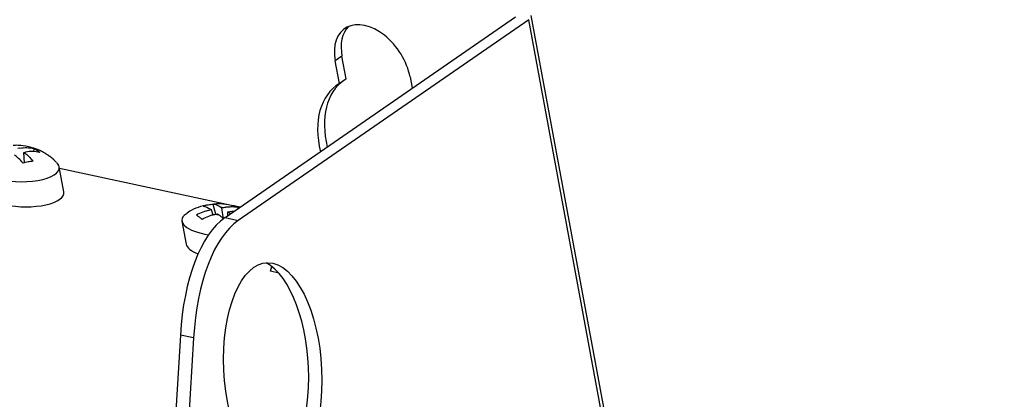
# Model space of a CAD drawing. Extents: x -470 to 0, y -287 to 424.
# Drawn here: x -246 to -160, y 315 to 348 of the extents above; entities that cross this region are included whole.
import ezdxf

# ---------------------------------------------------------------- set-up
doc = ezdxf.new("R2010")
doc.units = 0
doc.layers.add('TOP$5', color=7, linetype='CONTINUOUS')

msp = doc.modelspace()

# ---------------------------------------------------------------- linework, layer by layer
at = {"layer": 'TOP$5', "color": 252, "linetype": 'CONTINUOUS'}
for p, q in [((-227.887, 330.682, -0.512), (-202.732, 348.082, -23)), ((-201.588, 347.836, -23.589), (-226.743, 330.436, -1.1)), ((-160.628, 126.668, 44.149), (-201.588, 347.836, -23.589)), ((-160.419, 127.037, 43.868), (-201.378, 348.206, -23.87)), ((-217.763, 344.672, -12.485), (-218.352, 344.264, -11.958)), ((-217.398, 342.702, -11.881), (-217.763, 344.672, -12.485)), ((-217.987, 342.294, -11.355), (-218.352, 344.264, -11.958)), ((-211.869, 342.869, -15.294), (-211.687, 341.888, -14.994)), ((-245.667, 336.702, 7.722), (-245.816, 336.675, 7.823)), ((-245.307, 336.332, 7.659), (-245.158, 336.359, 7.558)), ((-245.243, 335.431, 7.997), (-245.307, 336.332, 7.659)), ((-245.222, 336.274, 7.632), (-245.307, 336.332, 7.659)), ((-244.44, 336.371, 7.119), (-244.419, 336.665, 6.982)), ((-241.852, 332.919, 6.997), (-242.254, 335.091, 6.332)), ((-228.697, 330.979, -0.146), (-228.913, 331.831, -0.372)), ((-229.059, 331.349, -0.081), (-229.209, 331.322, 0.02)), ((-229.144, 331.406, -0.054), (-229.059, 331.349, -0.081)), ((-228.926, 330.898, 0.026), (-229.059, 331.349, -0.081)), ((-228.7, 330.978, -0.144), (-228.551, 331.006, -0.245)), ((-228.551, 331.006, -0.245), (-228.466, 330.949, -0.273)), ((-228.165, 331.514, -0.692), (-228.249, 331.571, -0.664)), ((-228.015, 331.542, -0.793), (-228.165, 331.514, -0.692)), ((-228.027, 330.581, -0.384), (-228.165, 331.514, -0.692)), ((-227.656, 331.171, -0.856), (-227.507, 331.198, -0.957)), ((-227.634, 330.858, -0.738), (-227.656, 331.171, -0.856)), ((-227.571, 331.114, -0.883), (-227.656, 331.171, -0.856)), ((-226.771, 331.454, -1.509), (-226.764, 331.558, -1.557)), ((-231.616, 330.374, 1.873), (-231.247, 328.379, 2.484)), ((-227.887, 330.682, -0.512), (-226.743, 330.436, -1.1)), ((-231.755, 320.507, 6.083), (-233.073, 298.487, 16.09)), ((-230.611, 320.261, 5.494), (-231.938, 298.093, 15.568)), ((-230.611, 320.261, 5.494), (-231.755, 320.507, 6.083))]:
    msp.add_line(p, q, dxfattribs=at)
at = {"layer": 'TOP$5', "color": 203, "linetype": 'CONTINUOUS'}
for p, q in [((-226.928, 331.657, -1.499), (-242.228, 334.95, 6.375)), ((-226.585, 331.583, -1.676), (-226.855, 331.641, -1.537)), ((-223.963, 326.035, -0.941), (-223.83, 326.45, -1.194)), ((-223.231, 325.877, -1.317), (-223.963, 326.035, -0.941)), ((-223.313, 325.969, -1.306), (-223.335, 325.9, -1.264))]:
    msp.add_line(p, q, dxfattribs=at)
at = {"layer": 'TOP$5', "color": 252, "linetype": 'CONTINUOUS', "extrusion": (0.487172, 0.336977, 0.805674)}
for centre, major_axis, ratio, start_param, end_param in [((-215.11, 343.567, -13.626), (-2.418, 3.495), 0.805674, 4.107255, 7.248848), ((-214.521, 343.974, -14.153), (-2.418, 3.495), 0.805674, 0.130097, 0.965662), ((-213.633, 335.589, -11.183), (-4.551, 6.579), 0.805674, 6.238121, 7.319697), ((-213.044, 335.996, -11.709), (-4.551, 6.579), 0.805674, 0.000035, 1.036514), ((-246.009, 336.421, 8.046), (0.856, 0, -0.517), 0.336977, 5.804126, 6.08792), ((-245.763, 335.091, 8.454), (3.508, 0, -2.121), 0.336977, 2.846645, 6.283185), ((-245.763, 335.091, 8.454), (3.508, 0, -2.121), 0.336977, 0, 0.294788), ((-245.361, 332.919, 9.119), (3.508, 0, -2.121), 0.336977, 3.141562, 6.283185), ((-228.194, 330.374, -0.197), (3.423, 0, -2.07), 0.336977, 2.631643, 4.313377), ((-228.358, 331.26, -0.469), (0.856, 0, -0.517), 0.336977, 2.662533, 2.946327), ((-228.358, 331.26, -0.469), (0.856, 0, -0.517), 0.336977, 4.233329, 4.517124), ((-228.358, 331.26, -0.469), (0.856, 0, -0.517), 0.336977, 1.091737, 1.375531), ((-228.358, 331.26, -0.469), (0.856, 0, -0.517), 0.336977, 5.804126, 6.08792), ((-225.425, 317.386, 3.561), (0, -13.838, 5.788), 0.487172, 3.537736, 4.584934), ((-224.281, 317.139, 2.972), (0, 13.838, -5.788), 0.487172, 0.396144, 1.443341), ((-227.824, 328.379, 0.414), (3.423, 0, -2.07), 0.336977, 3.141563, 3.868449), ((-224.899, 317.749, 3.091), (0, -9.226, 3.859), 0.487172, 0.134901, 3.006709)]:
    msp.add_ellipse(centre, major_axis=major_axis, ratio=ratio, start_param=start_param, end_param=end_param, dxfattribs=at)
msp.add_ellipse((-223.755, 317.503, 2.502), major_axis=(0, -9.226, 3.859), ratio=0.487172, dxfattribs=at)
at = {"layer": 'TOP$5', "color": 252, "linetype": 'CONTINUOUS'}
msp.add_open_spline([(-217.398, 342.702, -11.881), (-217.594, 342.566, -11.706), (-217.79, 342.43, -11.53), (-217.987, 342.294, -11.355)], degree=3, dxfattribs=at)
at = {"layer": 'TOP$5', "color": 252, "linetype": 'CONTINUOUS', "extrusion": (0.487172, 0.336977, 0.805674)}
for points, knots in [([(-244.3, 336.636, 6.923), (-244.5, 336.711, 7.012), (-244.996, 336.862, 7.25), (-245.658, 336.962, 7.607), (-246.099, 336.945, 7.881), (-246.243, 336.932, 7.974)], [0, 0, 0, 0, 0.311527, 0.773683, 1, 1, 1, 1]), ([(-228.959, 331.824, -0.341), (-229.328, 331.801, -0.108), (-229.969, 331.685, 0.328), (-230.736, 331.383, 0.918), (-231.119, 331.113, 1.263), (-231.262, 330.996, 1.398)], [0, 0, 0, 0, 0.424101, 0.775634, 1, 1, 1, 1]), ([(-226.616, 331.575, -1.654), (-226.7, 331.601, -1.613), (-227.098, 331.712, -1.419), (-227.85, 331.838, -1.017), (-228.568, 331.894, -0.607), (-228.93, 331.83, -0.361), (-228.959, 331.824, -0.341)], [0, 0, 0, 0, 0.108508, 0.508811, 0.961228, 1, 1, 1, 1]), ([(-229.209, 331.322, 0.02), (-229.311, 331.303, 0.09), (-229.413, 331.28, 0.161), (-229.613, 331.227, 0.304), (-229.712, 331.196, 0.377), (-230.002, 331.09, 0.597), (-230.189, 331.001, 0.747), (-230.369, 330.893, 0.901)], [0, 0, 0, 0, 0.25, 0.25, 0.5, 0.5, 1, 1, 1, 1]), ([(-229.878, 330.561, 0.743), (-229.691, 330.666, 0.586), (-229.499, 330.752, 0.434), (-229.205, 330.855, 0.213), (-229.105, 330.885, 0.14), (-228.904, 330.938, -0.003), (-228.803, 330.96, -0.074), (-228.7, 330.978, -0.144)], [0, 0, 0, 0, 0.5, 0.5, 0.75, 0.75, 1, 1, 1, 1]), ([(-228.466, 330.949, -0.273), (-228.408, 330.91, -0.292), (-228.349, 330.867, -0.31), (-228.229, 330.774, -0.343), (-228.168, 330.723, -0.358), (-228.081, 330.646, -0.379), (-228.056, 330.622, -0.384), (-228.03, 330.598, -0.39)], [0, 0, 0, 0, 0.413693, 0.413693, 0.827387, 0.827387, 1, 1, 1, 1]), ([(-226.764, 331.558, -1.557), (-226.976, 331.594, -1.444), (-227.187, 331.61, -1.323), (-227.499, 331.604, -1.131), (-227.603, 331.598, -1.066), (-227.81, 331.576, -0.932), (-227.913, 331.561, -0.863), (-228.015, 331.542, -0.793)], [0, 0, 0, 0, 0.5, 0.5, 0.75, 0.75, 1, 1, 1, 1]), ([(-227.507, 331.198, -0.957), (-227.405, 331.217, -1.027), (-227.301, 331.233, -1.096), (-227.167, 331.248, -1.184), (-227.135, 331.251, -1.204), (-227.103, 331.254, -1.225)], [0, 0, 0, 0, 0.763068, 0.763068, 1, 1, 1, 1])]:
    msp.add_open_spline(points, degree=3, knots=knots, dxfattribs=at)
for points, degree in [([(-245.667, 336.702, 7.722), (-245.258, 336.777, 7.443), (-244.839, 336.774, 7.191), (-244.419, 336.665, 6.982)], 3), ([(-245.376, 335.406, 8.088), (-245.637, 335.724, 8.113), (-245.886, 335.953, 8.167), (-246.117, 336.109, 8.242)], 3), ([(-243.931, 336.336, 6.825), (-244.336, 336.435, 7.029), (-244.751, 336.434, 7.28), (-245.158, 336.359, 7.558)], 3), ([(-244.419, 336.665, 6.982), (-244.336, 336.625, 6.949), (-244.172, 336.529, 6.89), (-244.011, 336.406, 6.844), (-243.931, 336.336, 6.825)], 3), ([(-243.237, 336.102, 6.504), (-243.751, 336.478, 6.657), (-244.3, 336.636, 6.923)], 2), ([(-242.513, 335.489, 6.322), (-242.829, 335.86, 6.358), (-243.237, 336.102, 6.504)], 2), ([(-244.518, 335.565, 7.503), (-244.661, 335.55, 7.595), (-244.947, 335.51, 7.785), (-245.233, 335.445, 7.985), (-245.376, 335.406, 8.088)], 3), ([(-228.913, 331.831, -0.372), (-229.061, 331.817, -0.276), (-229.353, 331.776, -0.082), (-229.638, 331.71, 0.117), (-229.778, 331.671, 0.218)], 3), ([(-229.778, 331.671, 0.218), (-229.591, 331.659, 0.11), (-229.377, 331.564, 0.021), (-229.144, 331.406, -0.054)], 3), ([(-228.249, 331.571, -0.664), (-228.482, 331.728, -0.589), (-228.706, 331.823, -0.494), (-228.913, 331.831, -0.372)], 3), ([(-230.369, 330.893, 0.901), (-230.293, 330.848, 0.874), (-230.134, 330.748, 0.82), (-229.965, 330.627, 0.768), (-229.878, 330.561, 0.743)], 3), ([(-227.444, 331.022, -0.922), (-227.486, 331.055, -0.91), (-227.529, 331.085, -0.897), (-227.571, 331.114, -0.883)], 3), ([(-226.691, 331.518, -1.585), (-226.715, 331.532, -1.576), (-226.739, 331.545, -1.567), (-226.764, 331.558, -1.557)], 3)]:
    msp.add_open_spline(points, degree=degree, dxfattribs=at)
at = {"layer": 'TOP$5', "color": 252, "linetype": 'CONTINUOUS', "extrusion": (-0.487172, -0.336977, -0.805674)}
msp.add_open_spline([(-245.222, 336.274, 7.632), (-244.99, 336.118, 7.557), (-244.753, 335.887, 7.51), (-244.518, 335.565, 7.503)], degree=3, dxfattribs=at)

doc.saveas('drawing.dxf')
